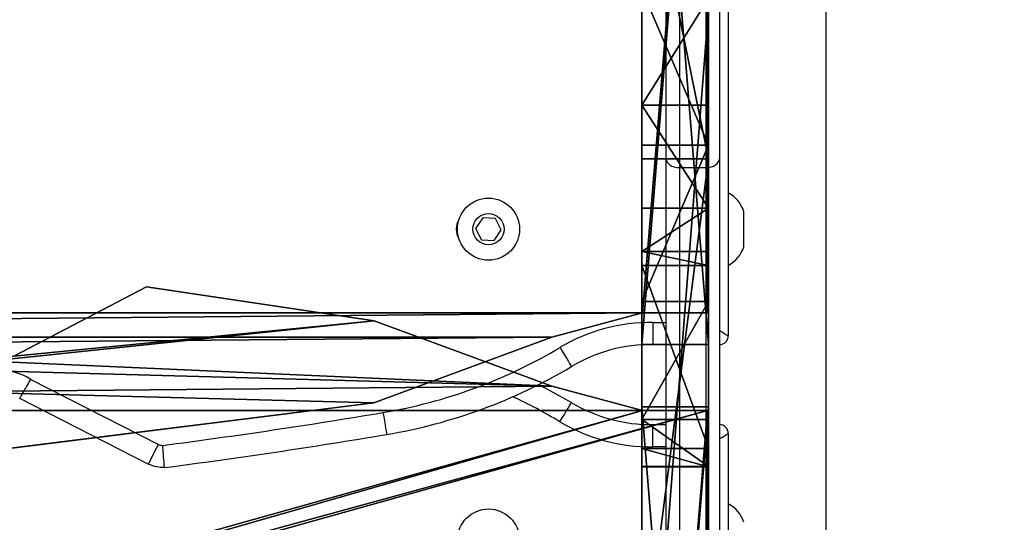
# Model space of a CAD drawing. Units: centimetres. Extents: x -380 to 380, y -308 to 307.
# Drawn here: x 72 to 95, y -123 to -112 of the extents above; entities that cross this region are included whole.
import ezdxf

# ---------------------------------------------------------------- set-up
doc = ezdxf.new("R2010")
doc.units = ezdxf.units.CM
doc.header["$LTSCALE"] = 2.54
doc.layers.get('0').update_dxf_attribs({"true_color": 0xff5454})
doc.layers.add('VP-EQ', color=7, linetype='Continuous', true_color=0x8a3492)
doc.layers.add('VP-HIC', color=6, linetype='Continuous')

# ---------------------------------------------------------------- blocks, each defined once
blk = doc.blocks.new('Grupuj_44')
at = {"color": 0}
for p, q in [((34.61, 1.5, 61.295), (16.01, 1.5, 61.295)), ((16.01, 1.5, 62.895), (34.61, 1.5, 62.895)), ((16.01, 1.5, 62.895), (34.61, 1.5, 62.895)), ((34.61, 1.5, 61.295), (16.01, 1.5, 61.295)), ((24.356, 1.5, 81.018), (43.573, 1.5, 59.99)), ((24.356, 1.5, 81.018), (43.573, 1.5, 59.99)), ((40.194, 1.5, 6.382), (28.546, 1.5, 18.213)), ((40.194, 1.5, 6.382), (28.546, 1.5, 18.213)), ((33.265, 1.5, 20.779), (34.322, 1.5, 19.228)), ((33.265, 1.5, 20.779), (34.322, 1.5, 19.228)), ((33.674, 1.5, 21.754), (37.791, 1.5, 22.493)), ((33.674, 1.5, 21.754), (37.791, 1.5, 22.493)), ((34.322, 1.5, 19.228), (36.981, 1.5, 16.31)), ((34.322, 1.5, 19.228), (36.981, 1.5, 16.31)), ((34.61, 1.5, 62.895), (34.61, 1.5, 61.295)), ((34.61, 1.5, 62.895), (34.61, 1.5, 61.295)), ((36.01, 1.5, 41.645), (36.01, 1.5, 43.245)), ((54.61, 1.5, 41.645), (36.01, 1.5, 41.645)), ((36.01, 1.5, 43.245), (54.61, 1.5, 43.245)), ((36.01, 1.5, 43.245), (54.61, 1.5, 43.245)), ((36.01, 1.5, 41.645), (36.01, 1.5, 43.245)), ((54.61, 1.5, 41.645), (36.01, 1.5, 41.645)), ((36.981, 1.5, 16.31), (40.501, 1.5, 12.7)), ((36.981, 1.5, 16.31), (40.501, 1.5, 12.7)), ((38.11, 1.5, 22.493), (37.791, 1.5, 22.493)), ((38.11, 1.5, 22.493), (37.791, 1.5, 22.493)), ((39.082, 1.5, 21.407), (38.11, 1.5, 22.493)), ((39.082, 1.5, 21.407), (38.11, 1.5, 22.493)), ((41.402, 1.5, 18.912), (39.082, 1.5, 21.407)), ((41.402, 1.5, 18.912), (39.082, 1.5, 21.407)), ((40.194, 1.5, 6.382), (47.559, 1.5)), ((40.194, 1.5, 6.382), (47.559, 1.5)), ((40.501, 1.5, 12.7), (44.006, 1.5, 9.343)), ((40.501, 1.5, 12.7), (44.006, 1.5, 9.343)), ((43.814, 1.5, 16.45), (41.402, 1.5, 18.912)), ((43.814, 1.5, 16.45), (41.402, 1.5, 18.912)), ((16.01, 0, 62.895), (34.61, 0, 62.895)), ((34.61, 0, 61.295), (16.01, 0, 61.295)), ((16.01, 0, 62.895), (34.61, 0, 62.895)), ((34.61, 0, 61.295), (16.01, 0, 61.295)), ((24.356, 0, 81.018), (43.573, 0, 59.99)), ((24.356, 0, 81.018), (43.573, 0, 59.99)), ((40.194, 0, 6.382), (28.546, 0, 18.213)), ((40.194, 0, 6.382), (28.546, 0, 18.213)), ((33.265, 0, 20.779), (34.322, 0, 19.228)), ((33.265, 0, 20.779), (34.322, 0, 19.228)), ((33.674, 0, 21.754), (37.791, 0, 22.493)), ((33.674, 0, 21.754), (37.791, 0, 22.493)), ((34.322, 0, 19.228), (36.981, 0, 16.31)), ((34.322, 0, 19.228), (36.981, 0, 16.31)), ((34.61, 0, 62.895), (34.61, 0, 61.295)), ((34.61, 0, 62.895), (34.61, 0, 61.295)), ((54.61, 0, 41.645), (36.01, 0, 41.645)), ((36.01, 0, 41.645), (36.01, 0, 43.245)), ((36.01, 0, 43.245), (54.61, 0, 43.245)), ((36.01, 0, 43.245), (54.61, 0, 43.245)), ((36.01, 0, 41.645), (36.01, 0, 43.245)), ((54.61, 0, 41.645), (36.01, 0, 41.645)), ((36.981, 0, 16.31), (40.501, 0, 12.7)), ((36.981, 0, 16.31), (40.501, 0, 12.7)), ((38.11, 0, 22.493), (37.791, 0, 22.493)), ((38.11, 0, 22.493), (37.791, 0, 22.493)), ((39.082, 0, 21.407), (38.11, 0, 22.493)), ((39.082, 0, 21.407), (38.11, 0, 22.493)), ((41.402, 0, 18.912), (39.082, 0, 21.407)), ((41.402, 0, 18.912), (39.082, 0, 21.407)), ((40.194, 0, 6.382), (47.559, 0)), ((40.194, 0, 6.382), (47.559, 0)), ((40.501, 0, 12.7), (44.006, 0, 9.343)), ((40.501, 0, 12.7), (44.006, 0, 9.343)), ((43.814, 0, 16.45), (41.402, 0, 18.912)), ((43.814, 0, 16.45), (41.402, 0, 18.912))]:
    blk.add_line(p, q, dxfattribs=at)
at = {"color": 18, "true_color": 0x010101}
for p, q in [((33.259, 0, 21.355), (33.259, 1.5, 21.355)), ((33.259, 0, 21.355), (33.259, 1.5, 21.355)), ((33.265, 0, 20.779), (33.265, 1.5, 20.779)), ((33.265, 0, 20.779), (33.265, 1.5, 20.779)), ((33.674, 0, 21.754), (33.674, 1.5, 21.754)), ((33.674, 0, 21.754), (33.674, 1.5, 21.754)), ((34.322, 0, 19.228), (34.322, 1.5, 19.228)), ((34.322, 0, 19.228), (34.322, 1.5, 19.228)), ((34.61, 0, 62.895), (34.61, 1.5, 62.895)), ((34.61, 0, 61.295), (34.61, 1.5, 61.295)), ((34.61, 0, 62.895), (34.61, 1.5, 62.895)), ((34.61, 0, 61.295), (34.61, 1.5, 61.295)), ((36.01, 0, 43.245), (36.01, 1.5, 43.245)), ((36.01, 0, 41.645), (36.01, 1.5, 41.645)), ((36.01, 0, 43.245), (36.01, 1.5, 43.245)), ((36.01, 0, 41.645), (36.01, 1.5, 41.645)), ((36.981, 0, 16.31), (36.981, 1.5, 16.31)), ((36.981, 0, 16.31), (36.981, 1.5, 16.31)), ((37.791, 0, 22.493), (37.791, 1.5, 22.493)), ((37.791, 0, 22.493), (37.791, 1.5, 22.493)), ((38.11, 0, 22.493), (38.11, 1.5, 22.493)), ((38.11, 0, 22.493), (38.11, 1.5, 22.493)), ((39.082, 0, 21.407), (39.082, 1.5, 21.407)), ((39.082, 0, 21.407), (39.082, 1.5, 21.407)), ((40.194, 0, 6.382), (40.194, 1.5, 6.382)), ((40.194, 0, 6.382), (40.194, 1.5, 6.382)), ((40.501, 0, 12.7), (40.501, 1.5, 12.7)), ((40.501, 0, 12.7), (40.501, 1.5, 12.7)), ((41.402, 0, 18.912), (41.402, 1.5, 18.912)), ((41.402, 0, 18.912), (41.402, 1.5, 18.912))]:
    blk.add_line(p, q, dxfattribs=at)
at = {"color": 0, "extrusion": (6.7972e-14, 1, -3.28211e-14)}
blk.add_arc((-33.93, 21.073, 1.5), 0.727, 336.1074, 69.4237, dxfattribs=at)
at = {"color": 18, "true_color": 0x010101, "extrusion": (6.7972e-14, 1, -3.28211e-14)}
blk.add_arc((-33.93, 21.073, 1.5), 0.727, 336.1074, 69.4237, dxfattribs=at)
blk.add_arc((-33.93, 21.073, 1.5), 0.727, 336.1074, 69.4237, dxfattribs=at)
at = {"color": 18, "true_color": 0x010101, "extrusion": (6.86699e-14, 1, -3.25119e-14)}
blk.add_arc((-33.93, 21.073), 0.727, 336.1074, 69.4237, dxfattribs=at)
blk.add_arc((-33.93, 21.073), 0.727, 336.1074, 69.4237, dxfattribs=at)
at = {"color": 0, "extrusion": (6.86699e-14, 1, -3.25119e-14)}
blk.add_arc((-33.93, 21.073), 0.727, 336.1074, 69.4237, dxfattribs=at)
at = {"color": 0}
mesh = blk.add_polyface(dxfattribs=at)
corners = [(63.214, 1.5, 37.074), (62.86, 1.5, 36.928), (58.678, 1.5, 36.928), (38.11, 1.5, 22.493), (58.789, 1.5, 22.018), (39.082, 1.5, 21.407), (58.789, 1.5, 28.118), (24.336, 1.5, 23.414), (24.115, 1.5, 23.471), (21.532, 1.5, 26.377), (26.299, 1.5, 29.171), (15.26, 1.5, 34.771), (58.663, 1.5, 28.326), (23.652, 1.5, 32.976), (20.255, 1.5, 38.21), (8.851, 1.5, 44.952), (17.829, 1.5, 42.32), (15.943, 1.5, 45.76), (2.856, 1.5, 56.541), (15.715, 1.5, 46.372), (15.72, 1.5, 46.833), (16.081, 1.5, 47.12), (19.882, 1.5, 47.991), (20.255, 1.5, 48.005), (54.675, 1.5, 50.092), (45.513, 1.5, 53.277), (45.365, 1.5, 53.776), (43.573, 1.5, 59.99), (2.757, 1.5, 56.842), (16.01, 1.5, 61.295), (1.512, 1.5, 64.584), (16.01, 1.5, 62.895), (34.61, 1.5, 62.895), (24.356, 1.5, 81.018), (34.61, 1.5, 61.295), (0, 1.5, 81.018), (57.114, 1.5, 31.032), (26.742, 1.5, 29.371), (29.918, 1.5, 31.085), (57.114, 1.5, 31.432), (29.787, 1.5, 31.533), (57.061, 1.5, 35.332), (28.265, 1.5, 35.055), (27.154, 1.5, 36.728), (57.182, 1.5, 35.821), (57.525, 1.5, 36.19), (25.321, 1.5, 39.549), (63.36, 1.5, 37.428), (63.36, 1.5, 40.992), (36.01, 1.5, 41.645), (22.75, 1.5, 43.788), (63.304, 1.5, 41.22), (36.01, 1.5, 43.245), (54.61, 1.5, 43.245), (54.61, 1.5, 41.645), (62.966, 1.5, 42.681), (20.542, 1.5, 47.765), (28.546, 1.5, 18.213), (47.195, 1.5, 6.615), (40.194, 1.5, 6.382), (46.645, 1.5, 6.972), (44.006, 1.5, 9.343), (40.501, 1.5, 12.7), (36.981, 1.5, 16.31), (34.322, 1.5, 19.228), (28.478, 1.5, 18.568), (27.998, 1.5, 22.132), (33.265, 1.5, 20.779), (33.259, 1.5, 21.355), (33.674, 1.5, 21.754), (37.791, 1.5, 22.493), (27.414, 1.5, 22.349), (48.041, 1.5), (47.559, 1.5), (56.723, 1.5, 0.893), (57.084, 1.5, 1.002), (63.36, 1.5, 4.283), (50.353, 1.5, 8.729), (50.677, 1.5, 8.965), (63.36, 1.5, 22.018), (50.479, 1.5, 9.439), (48.798, 1.5, 11.744), (45.98, 1.5, 14.344), (43.814, 1.5, 16.45), (41.402, 1.5, 18.912)]
mesh.append_faces([[corners[k] for k in face] for face in [(33, 30, 35), (59, 72, 73)]], dxfattribs={"vtx0": -1, "color": 0})
mesh.append_faces([[corners[k] for k in face] for face in [(3, 4, 5), (4, 3, 6), (6, 10, 12), (10, 11, 13), (13, 11, 14), (14, 15, 16), (16, 15, 17), (17, 18, 19), (19, 18, 20), (20, 18, 21), (21, 18, 22), (22, 18, 23), (24, 18, 25), (25, 18, 26), (26, 18, 27), (29, 30, 31), (31, 30, 32), (27, 32, 33), (32, 27, 34), (34, 27, 29), (36, 38, 39), (39, 40, 41), (41, 43, 44), (44, 43, 45), (45, 43, 2), (0, 46, 47), (47, 46, 48), (48, 49, 51), (49, 50, 52), (52, 50, 53), (51, 54, 55), (54, 51, 49), (55, 53, 24), (57, 58, 59), (58, 57, 60), (60, 57, 61), (61, 57, 62), (62, 57, 63), (63, 57, 64), (64, 66, 67), (67, 66, 68), (68, 66, 69), (69, 66, 70), (70, 7, 3), (72, 59, 74), (74, 59, 75), (75, 59, 76), (76, 78, 79), (79, 5, 4)]], dxfattribs={"vtx0": -1, "vtx1": -1, "color": 0})
mesh.append_faces([[corners[k] for k in face] for face in [(6, 3, 7), (6, 9, 10), (23, 18, 24), (27, 28, 29), (33, 32, 30), (2, 46, 0), (48, 46, 49), (24, 53, 50), (76, 59, 58)]], dxfattribs={"vtx0": -1, "vtx1": -1, "vtx2": -1, "color": 0})
mesh.append_faces([[corners[k] for k in face] for face in [(6, 7, 8), (6, 8, 9), (10, 9, 11), (14, 11, 15), (17, 15, 18), (27, 18, 28), (29, 28, 30), (10, 36, 12), (36, 10, 37), (36, 37, 38), (39, 38, 40), (41, 40, 42), (41, 42, 43), (2, 43, 46), (49, 46, 50), (55, 54, 53), (24, 50, 56), (24, 56, 23), (64, 57, 65), (64, 65, 66), (70, 66, 71), (70, 71, 7), (76, 58, 77), (76, 77, 78), (79, 78, 80), (79, 80, 81), (79, 81, 82), (79, 82, 83), (79, 83, 84), (79, 84, 5)]], dxfattribs={"vtx0": -1, "vtx2": -1, "color": 0})
mesh.append_faces([[corners[k] for k in face] for face in [(0, 1, 2)]], dxfattribs={"vtx2": -1, "color": 0})
at = {"color": 18, "true_color": 0x010101}
mesh = blk.add_polyface(dxfattribs=at)
corners = [(34.61, 1.5, 62.895), (16.01, 0, 62.895), (16.01, 1.5, 62.895), (34.61, 0, 62.895)]
mesh.append_faces([[corners[k] for k in face] for face in [(0, 1, 2), (1, 0, 3)]], dxfattribs={"vtx0": -1, "color": 18})
mesh = blk.add_polyface(dxfattribs=at)
corners = [(34.61, 0, 61.295), (16.01, 1.5, 61.295), (16.01, 0, 61.295), (34.61, 1.5, 61.295)]
mesh.append_faces([[corners[k] for k in face] for face in [(0, 1, 2), (1, 0, 3)]], dxfattribs={"vtx0": -1, "color": 18})
mesh = blk.add_polyface(dxfattribs=at)
corners = [(43.573, 0, 59.99), (24.356, 1.5, 81.018), (24.356, 0, 81.018), (43.573, 1.5, 59.99)]
mesh.append_faces([[corners[k] for k in face] for face in [(0, 1, 2), (1, 0, 3)]], dxfattribs={"vtx0": -1, "color": 18})
mesh = blk.add_polyface(dxfattribs=at)
corners = [(28.546, 1.5, 18.213), (40.194, 0, 6.382), (28.546, 0, 18.213), (40.194, 1.5, 6.382)]
mesh.append_faces([[corners[k] for k in face] for face in [(0, 1, 2), (1, 0, 3)]], dxfattribs={"vtx0": -1, "color": 18})
mesh = blk.add_polyface(dxfattribs=at)
corners = [(33.674, 1.5, 21.754), (33.259, 0, 21.355), (33.259, 1.5, 21.355), (33.674, 0, 21.754)]
mesh.append_faces([[corners[k] for k in face] for face in [(0, 1, 2), (1, 0, 3)]], dxfattribs={"vtx0": -1, "color": 18})
mesh = blk.add_polyface(dxfattribs=at)
corners = [(33.265, 1.5, 20.779), (33.259, 0, 21.355), (33.265, 0, 20.779), (33.259, 1.5, 21.355)]
mesh.append_faces([[corners[k] for k in face] for face in [(0, 1, 2), (1, 0, 3)]], dxfattribs={"vtx0": -1, "color": 18})
mesh = blk.add_polyface(dxfattribs=at)
corners = [(34.322, 1.5, 19.228), (33.265, 0, 20.779), (34.322, 0, 19.228), (33.265, 1.5, 20.779)]
mesh.append_faces([[corners[k] for k in face] for face in [(0, 1, 2), (1, 0, 3)]], dxfattribs={"vtx0": -1, "color": 18})
mesh = blk.add_polyface(dxfattribs=at)
corners = [(37.791, 1.5, 22.493), (33.674, 0, 21.754), (33.674, 1.5, 21.754), (37.791, 0, 22.493)]
mesh.append_faces([[corners[k] for k in face] for face in [(0, 1, 2), (1, 0, 3)]], dxfattribs={"vtx0": -1, "color": 18})
mesh = blk.add_polyface(dxfattribs=at)
corners = [(36.981, 0, 16.31), (34.322, 1.5, 19.228), (34.322, 0, 19.228), (36.981, 1.5, 16.31)]
mesh.append_faces([[corners[k] for k in face] for face in [(0, 1, 2), (1, 0, 3)]], dxfattribs={"vtx0": -1, "color": 18})
mesh = blk.add_polyface(dxfattribs=at)
corners = [(34.61, 1.5, 62.895), (34.61, 0, 61.295), (34.61, 0, 62.895), (34.61, 1.5, 61.295)]
mesh.append_faces([[corners[k] for k in face] for face in [(0, 1, 2), (1, 0, 3)]], dxfattribs={"vtx0": -1, "color": 18})
mesh = blk.add_polyface(dxfattribs=at)
corners = [(54.61, 1.5, 43.245), (36.01, 0, 43.245), (36.01, 1.5, 43.245), (54.61, 0, 43.245)]
mesh.append_faces([[corners[k] for k in face] for face in [(0, 1, 2), (1, 0, 3)]], dxfattribs={"vtx0": -1, "color": 18})
mesh = blk.add_polyface(dxfattribs=at)
corners = [(36.01, 1.5, 41.645), (36.01, 0, 43.245), (36.01, 0, 41.645), (36.01, 1.5, 43.245)]
mesh.append_faces([[corners[k] for k in face] for face in [(0, 1, 2), (1, 0, 3)]], dxfattribs={"vtx0": -1, "color": 18})
mesh = blk.add_polyface(dxfattribs=at)
corners = [(54.61, 0, 41.645), (36.01, 1.5, 41.645), (36.01, 0, 41.645), (54.61, 1.5, 41.645)]
mesh.append_faces([[corners[k] for k in face] for face in [(0, 1, 2), (1, 0, 3)]], dxfattribs={"vtx0": -1, "color": 18})
mesh = blk.add_polyface(dxfattribs=at)
corners = [(40.501, 0, 12.7), (36.981, 1.5, 16.31), (36.981, 0, 16.31), (40.501, 1.5, 12.7)]
mesh.append_faces([[corners[k] for k in face] for face in [(0, 1, 2), (1, 0, 3)]], dxfattribs={"vtx0": -1, "color": 18})
mesh = blk.add_polyface(dxfattribs=at)
corners = [(38.11, 1.5, 22.493), (37.791, 0, 22.493), (37.791, 1.5, 22.493), (38.11, 0, 22.493)]
mesh.append_faces([[corners[k] for k in face] for face in [(0, 1, 2), (1, 0, 3)]], dxfattribs={"vtx0": -1, "color": 18})
mesh = blk.add_polyface(dxfattribs=at)
corners = [(38.11, 1.5, 22.493), (39.082, 0, 21.407), (38.11, 0, 22.493), (39.082, 1.5, 21.407)]
mesh.append_faces([[corners[k] for k in face] for face in [(0, 1, 2), (1, 0, 3)]], dxfattribs={"vtx0": -1, "color": 18})
mesh = blk.add_polyface(dxfattribs=at)
corners = [(39.082, 0, 21.407), (41.402, 1.5, 18.912), (41.402, 0, 18.912), (39.082, 1.5, 21.407)]
mesh.append_faces([[corners[k] for k in face] for face in [(0, 1, 2), (1, 0, 3)]], dxfattribs={"vtx0": -1, "color": 18})
mesh = blk.add_polyface(dxfattribs=at)
corners = [(47.559, 1.5), (40.194, 0, 6.382), (40.194, 1.5, 6.382), (47.559, 0)]
mesh.append_faces([[corners[k] for k in face] for face in [(0, 1, 2), (1, 0, 3)]], dxfattribs={"vtx0": -1, "color": 18})
mesh = blk.add_polyface(dxfattribs=at)
corners = [(40.501, 0, 12.7), (44.006, 1.5, 9.343), (40.501, 1.5, 12.7), (44.006, 0, 9.343)]
mesh.append_faces([[corners[k] for k in face] for face in [(0, 1, 2), (1, 0, 3)]], dxfattribs={"vtx0": -1, "color": 18})
mesh = blk.add_polyface(dxfattribs=at)
corners = [(41.402, 1.5, 18.912), (43.814, 0, 16.45), (41.402, 0, 18.912), (43.814, 1.5, 16.45)]
mesh.append_faces([[corners[k] for k in face] for face in [(0, 1, 2), (1, 0, 3)]], dxfattribs={"vtx0": -1, "color": 18})
at = {"color": 0}
mesh = blk.add_polyface(dxfattribs=at)
corners = [(63.214, 0, 37.074), (58.678, 0, 36.928), (62.86, 0, 36.928), (62.966, 0, 42.681), (54.61, 0, 41.645), (63.304, 0, 41.22), (54.61, 0, 43.245), (54.675, 0, 50.092), (36.01, 0, 43.245), (22.75, 0, 43.788), (20.542, 0, 47.765), (20.255, 0, 48.005), (43.573, 0, 59.99), (34.61, 0, 62.895), (34.61, 0, 61.295), (24.356, 0, 81.018), (16.01, 0, 62.895), (1.512, 0, 64.584), (0, 0, 81.018), (58.789, 0, 22.018), (38.11, 0, 22.493), (39.082, 0, 21.407), (58.789, 0, 28.118), (37.791, 0, 22.493), (24.336, 0, 23.414), (24.115, 0, 23.471), (21.532, 0, 26.377), (26.299, 0, 29.171), (15.26, 0, 34.771), (58.663, 0, 28.326), (23.652, 0, 32.976), (20.255, 0, 38.21), (8.851, 0, 44.952), (17.829, 0, 42.32), (15.943, 0, 45.76), (2.856, 0, 56.541), (15.715, 0, 46.372), (15.72, 0, 46.833), (16.081, 0, 47.12), (19.882, 0, 47.991), (45.513, 0, 53.277), (45.365, 0, 53.776), (2.757, 0, 56.842), (16.01, 0, 61.295), (57.114, 0, 31.032), (26.742, 0, 29.371), (29.918, 0, 31.085), (57.114, 0, 31.432), (29.787, 0, 31.533), (57.061, 0, 35.332), (28.265, 0, 35.055), (27.154, 0, 36.728), (57.182, 0, 35.821), (57.525, 0, 36.19), (25.321, 0, 39.549), (63.36, 0, 37.428), (63.36, 0, 40.992), (36.01, 0, 41.645), (47.195, 0, 6.615), (28.546, 0, 18.213), (40.194, 0, 6.382), (46.645, 0, 6.972), (44.006, 0, 9.343), (40.501, 0, 12.7), (36.981, 0, 16.31), (34.322, 0, 19.228), (28.478, 0, 18.568), (27.998, 0, 22.132), (33.265, 0, 20.779), (33.259, 0, 21.355), (33.674, 0, 21.754), (27.414, 0, 22.349), (56.723, 0, 0.893), (47.559, 0), (48.041, 0), (57.084, 0, 1.002), (63.36, 0, 4.283), (50.353, 0, 8.729), (50.677, 0, 8.965), (63.36, 0, 22.018), (50.479, 0, 9.439), (48.798, 0, 11.744), (45.98, 0, 14.344), (43.814, 0, 16.45), (41.402, 0, 18.912)]
mesh.append_faces([[corners[k] for k in face] for face in [(0, 1, 2), (17, 15, 18), (72, 73, 74)]], dxfattribs={"vtx0": -1, "color": 0})
mesh.append_faces([[corners[k] for k in face] for face in [(3, 4, 5), (4, 3, 6), (6, 7, 8), (9, 7, 10), (10, 7, 11), (13, 15, 16), (20, 22, 23), (24, 22, 25), (25, 22, 26), (26, 27, 28), (28, 31, 32), (32, 34, 35), (35, 12, 42), (42, 43, 17), (43, 12, 14), (44, 27, 29), (27, 44, 45), (45, 44, 46), (46, 47, 48), (48, 49, 50), (50, 49, 51), (51, 1, 54), (54, 57, 9), (57, 5, 4), (59, 65, 66), (66, 65, 67), (67, 23, 71), (71, 23, 24), (73, 72, 60), (58, 76, 77), (77, 76, 78), (78, 79, 80), (80, 79, 81), (81, 79, 82), (82, 79, 83), (83, 79, 84), (84, 79, 21)]], dxfattribs={"vtx0": -1, "vtx1": -1, "color": 0})
mesh.append_faces([[corners[k] for k in face] for face in [(8, 7, 9), (16, 15, 17), (23, 22, 24), (26, 22, 27), (35, 11, 7), (42, 12, 43), (54, 1, 0), (54, 56, 57), (60, 76, 58)]], dxfattribs={"vtx0": -1, "vtx1": -1, "vtx2": -1, "color": 0})
mesh.append_faces([[corners[k] for k in face] for face in [(6, 3, 7), (12, 13, 14), (13, 12, 15), (19, 20, 21), (20, 19, 22), (27, 22, 29), (28, 27, 30), (28, 30, 31), (32, 31, 33), (32, 33, 34), (35, 34, 36), (35, 36, 37), (35, 37, 38), (35, 38, 39), (35, 39, 11), (35, 7, 40), (35, 40, 41), (35, 41, 12), (17, 43, 16), (46, 44, 47), (48, 47, 49), (51, 49, 52), (51, 52, 53), (51, 53, 1), (54, 0, 55), (54, 55, 56), (57, 56, 5), (9, 57, 8), (58, 59, 60), (59, 58, 61), (59, 61, 62), (59, 62, 63), (59, 63, 64), (59, 64, 65), (67, 65, 68), (67, 68, 69), (67, 69, 70), (67, 70, 23), (60, 72, 75), (60, 75, 76), (78, 76, 79), (21, 79, 19)]], dxfattribs={"vtx0": -1, "vtx2": -1, "color": 0})
blk = doc.blocks.new('Komponent_4')
at = {"color": 8, "true_color": 0x6f7c7e, "extrusion": (0, 0, -1), "zscale": -1, "rotation": 360}
blk.add_blockref('Grupuj_44', (-63.36, 0, 0), dxfattribs=at)
blk = doc.blocks.new('Grupuj_45')
at = {"color": 0}
for p, q in [((21.699, 65, 1.5), (3.899, 65, 1.5)), ((3.899, 65, 1.5), (3.899, 63.543, 1.5)), ((3.899, 65, 0), (3.899, 63.543, 0)), ((21.699, 65, 0), (3.899, 65, 0)), ((21.699, 65, 1.5), (3.899, 65, 1.5)), ((21.699, 65, 0), (3.899, 65, 0)), ((3.899, 65, 1.5), (3.899, 63.543, 1.5)), ((3.899, 65, 0), (3.899, 63.543, 0)), ((21.699, 63.543, 1.5), (21.699, 65, 1.5)), ((21.699, 63.543, 0), (21.699, 65, 0)), ((21.699, 63.543, 1.5), (21.699, 65, 1.5)), ((21.699, 63.543, 0), (21.699, 65, 0)), ((3.899, 63.543, 1.5), (3.348, 61.501, 1.5)), ((3.899, 63.543, 0), (3.348, 61.501, 0)), ((3.899, 63.543, 1.5), (3.348, 61.501, 1.5)), ((3.899, 63.543, 0), (3.348, 61.501, 0)), ((22.25, 61.501, 1.5), (21.699, 63.543, 1.5)), ((22.25, 61.501, 0), (21.699, 63.543, 0)), ((22.25, 61.501, 1.5), (21.699, 63.543, 1.5)), ((22.25, 61.501, 0), (21.699, 63.543, 0)), ((3.348, 61.501, 1.5), (1.875, 57.492, 1.5)), ((3.348, 61.501, 0), (1.875, 57.492, 0)), ((3.348, 61.501, 1.5), (1.875, 57.492, 1.5)), ((3.348, 61.501, 0), (1.875, 57.492, 0)), ((23.722, 57.495, 1.5), (22.25, 61.501, 1.5)), ((23.722, 57.495, 0), (22.25, 61.501, 0)), ((23.722, 57.495, 1.5), (22.25, 61.501, 1.5)), ((23.722, 57.495, 0), (22.25, 61.501, 0)), ((1.875, 57.492, 1.5), (0.469, 46.274, 1.5)), ((1.875, 57.492, 0), (0.469, 46.274, 0)), ((1.875, 57.492, 1.5), (0.469, 46.274, 1.5)), ((1.875, 57.492, 0), (0.469, 46.274, 0)), ((23.722, 57.495, 1.5), (24.485, 52.371, 1.5)), ((23.722, 57.495, 0), (24.485, 52.371, 0)), ((23.722, 57.495, 1.5), (24.485, 52.371, 1.5)), ((23.722, 57.495, 0), (24.485, 52.371, 0)), ((22.921, 49.385, 1.5), (24.485, 52.371, 1.5)), ((22.921, 49.385, 0), (24.485, 52.371, 0)), ((22.921, 49.385, 1.5), (24.485, 52.371, 1.5)), ((22.921, 49.385, 0), (24.485, 52.371, 0))]:
    blk.add_line(p, q, dxfattribs=at)
at = {"color": 28, "true_color": 0x301b02}
for p, q in [((3.899, 65, 1.5), (3.899, 65, 0)), ((3.899, 65, 1.5), (3.899, 65, 0)), ((21.699, 65, 1.5), (21.699, 65, 0)), ((21.699, 65, 1.5), (21.699, 65, 0)), ((3.899, 63.543, 1.5), (3.899, 63.543, 0)), ((3.899, 63.543, 1.5), (3.899, 63.543, 0)), ((21.699, 63.543, 1.5), (21.699, 63.543, 0)), ((21.699, 63.543, 1.5), (21.699, 63.543, 0)), ((3.348, 61.501, 1.5), (3.348, 61.501, 0)), ((3.348, 61.501, 1.5), (3.348, 61.501, 0)), ((22.25, 61.501, 1.5), (22.25, 61.501, 0)), ((22.25, 61.501, 1.5), (22.25, 61.501, 0)), ((1.875, 57.492, 1.5), (1.875, 57.492, 0)), ((1.875, 57.492, 1.5), (1.875, 57.492, 0)), ((23.722, 57.495, 1.5), (23.722, 57.495, 0)), ((23.722, 57.495, 1.5), (23.722, 57.495, 0)), ((24.485, 52.371, 1.5), (24.485, 52.371, 0)), ((24.485, 52.371, 1.5), (24.485, 52.371, 0))]:
    blk.add_line(p, q, dxfattribs=at)
at = {"color": 0}
mesh = blk.add_polyface(dxfattribs=at)
corners = [(25.599, 29.994, 1.5), (25.257, 44.636, 1.5), (25.13, 18.726, 1.5), (25.599, 35.005, 1.5), (21.699, 0, 1.5), (3.899, 1.457, 1.5), (3.899, 0, 1.5), (21.699, 63.543, 1.5), (21.699, 1.457, 1.5), (22.25, 61.501, 1.5), (23.724, 7.509, 1.5), (22.809, 48.831, 1.5), (23.008, 48.303, 1.5), (25.257, 45.301, 1.5), (23.722, 57.495, 1.5), (22.921, 49.385, 1.5), (24.485, 52.371, 1.5), (1.878, 7.501, 1.5), (1.171, 12.739, 1.5), (1.124, 12.555, 1.5), (2.636, 15.613, 1.5), (3.348, 3.498, 1.5), (2.953, 16.322, 1.5), (3.348, 61.501, 1.5), (3.899, 63.543, 1.5), (3.899, 65, 1.5), (21.699, 65, 1.5), (0.342, 20.364, 1.5), (0.342, 19.691, 1.5), (0.469, 46.274, 1.5), (1.875, 57.492, 1.5), (0, 35.006, 1.5), (0, 29.995, 1.5)]
mesh.append_faces([[corners[k] for k in face] for face in [(1, 0, 3), (4, 5, 6), (14, 15, 16), (17, 18, 19), (22, 27, 28), (27, 31, 32)]], dxfattribs={"vtx0": -1, "color": 0})
mesh.append_faces([[corners[k] for k in face] for face in [(0, 1, 2), (7, 8, 9), (11, 10, 12), (12, 10, 13), (13, 2, 1), (18, 17, 20), (20, 21, 22), (23, 21, 24), (24, 5, 25), (25, 5, 26), (26, 5, 7), (29, 22, 30), (30, 22, 23), (31, 27, 29)]], dxfattribs={"vtx0": -1, "vtx1": -1, "color": 0})
mesh.append_faces([[corners[k] for k in face] for face in [(5, 4, 7), (9, 10, 11), (22, 21, 23), (27, 22, 29)]], dxfattribs={"vtx0": -1, "vtx1": -1, "vtx2": -1, "color": 0})
mesh.append_faces([[corners[k] for k in face] for face in [(7, 4, 8), (9, 8, 10), (13, 10, 2), (11, 14, 9), (14, 11, 15), (20, 17, 21), (24, 21, 5)]], dxfattribs={"vtx0": -1, "vtx2": -1, "color": 0})
mesh = blk.add_polyface(dxfattribs=at)
corners = [(0.469, 46.274, 0), (0, 29.995), (0, 35.006), (0.342, 20.364, 0), (0.342, 19.691, 0), (2.953, 16.322, 0), (1.875, 57.492, 0), (3.348, 61.501, 0), (23.722, 57.495, 0), (22.809, 48.831, 0), (22.25, 61.501, 0), (22.921, 49.385, 0), (24.485, 52.371, 0), (21.699, 1.457, 0), (21.699, 63.543, 0), (23.724, 7.509, 0), (23.008, 48.303, 0), (25.257, 45.301, 0), (25.13, 18.726, 0), (25.257, 44.636, 0), (25.599, 29.994, 0), (25.599, 35.005, 0), (21.699, 65, 0), (3.899, 63.543, 0), (3.899, 65, 0), (3.899, 1.457, 0), (3.899, 0, 0), (21.699, 0, 0), (1.171, 12.739, 0), (1.878, 7.501, 0), (1.124, 12.555, 0), (2.636, 15.613, 0), (3.348, 3.498, 0)]
mesh.append_faces([[corners[k] for k in face] for face in [(0, 1, 2), (11, 8, 12), (20, 19, 21), (22, 23, 24), (28, 29, 30)]], dxfattribs={"vtx0": -1, "color": 0})
mesh.append_faces([[corners[k] for k in face] for face in [(1, 0, 3), (3, 0, 4), (4, 0, 5), (8, 9, 10), (9, 8, 11), (10, 13, 14), (13, 10, 15), (15, 17, 18), (18, 19, 20), (25, 22, 26), (26, 14, 27), (27, 14, 13), (29, 31, 32), (32, 23, 25)]], dxfattribs={"vtx0": -1, "vtx1": -1, "color": 0})
mesh.append_faces([[corners[k] for k in face] for face in [(15, 10, 9), (23, 22, 25), (32, 5, 7)]], dxfattribs={"vtx0": -1, "vtx1": -1, "vtx2": -1, "color": 0})
mesh.append_faces([[corners[k] for k in face] for face in [(5, 0, 6), (5, 6, 7), (15, 9, 16), (15, 16, 17), (18, 17, 19), (26, 22, 14), (29, 28, 31), (32, 31, 5), (32, 7, 23)]], dxfattribs={"vtx0": -1, "vtx2": -1, "color": 0})
at = {"color": 28, "true_color": 0x301b02}
mesh = blk.add_polyface(dxfattribs=at)
corners = [(3.899, 65, 1.5), (21.699, 65, 0), (3.899, 65, 0), (21.699, 65, 1.5)]
mesh.append_faces([[corners[k] for k in face] for face in [(0, 1, 2), (1, 0, 3)]], dxfattribs={"vtx0": -1, "color": 28})
mesh = blk.add_polyface(dxfattribs=at)
corners = [(3.899, 65, 1.5), (3.899, 63.543, 0), (3.899, 63.543, 1.5), (3.899, 65, 0)]
mesh.append_faces([[corners[k] for k in face] for face in [(0, 1, 2), (1, 0, 3)]], dxfattribs={"vtx0": -1, "color": 28})
mesh = blk.add_polyface(dxfattribs=at)
corners = [(21.699, 65, 0), (21.699, 63.543, 1.5), (21.699, 63.543, 0), (21.699, 65, 1.5)]
mesh.append_faces([[corners[k] for k in face] for face in [(0, 1, 2), (1, 0, 3)]], dxfattribs={"vtx0": -1, "color": 28})
mesh = blk.add_polyface(dxfattribs=at)
corners = [(3.899, 63.543, 1.5), (3.348, 61.501, 0), (3.348, 61.501, 1.5), (3.899, 63.543, 0)]
mesh.append_faces([[corners[k] for k in face] for face in [(0, 1, 2), (1, 0, 3)]], dxfattribs={"vtx0": -1, "color": 28})
mesh = blk.add_polyface(dxfattribs=at)
corners = [(21.699, 63.543, 0), (22.25, 61.501, 1.5), (22.25, 61.501, 0), (21.699, 63.543, 1.5)]
mesh.append_faces([[corners[k] for k in face] for face in [(0, 1, 2), (1, 0, 3)]], dxfattribs={"vtx0": -1, "color": 28})
mesh = blk.add_polyface(dxfattribs=at)
corners = [(3.348, 61.501, 1.5), (1.875, 57.492, 0), (1.875, 57.492, 1.5), (3.348, 61.501, 0)]
mesh.append_faces([[corners[k] for k in face] for face in [(0, 1, 2), (1, 0, 3)]], dxfattribs={"vtx0": -1, "color": 28})
mesh = blk.add_polyface(dxfattribs=at)
corners = [(22.25, 61.501, 0), (23.722, 57.495, 1.5), (23.722, 57.495, 0), (22.25, 61.501, 1.5)]
mesh.append_faces([[corners[k] for k in face] for face in [(0, 1, 2), (1, 0, 3)]], dxfattribs={"vtx0": -1, "color": 28})
mesh = blk.add_polyface(dxfattribs=at)
corners = [(1.875, 57.492, 1.5), (0.469, 46.274, 0), (0.469, 46.274, 1.5), (1.875, 57.492, 0)]
mesh.append_faces([[corners[k] for k in face] for face in [(0, 1, 2), (1, 0, 3)]], dxfattribs={"vtx0": -1, "color": 28})
mesh = blk.add_polyface(dxfattribs=at)
corners = [(23.722, 57.495, 0), (24.485, 52.371, 1.5), (24.485, 52.371, 0), (23.722, 57.495, 1.5)]
mesh.append_faces([[corners[k] for k in face] for face in [(0, 1, 2), (1, 0, 3)]], dxfattribs={"vtx0": -1, "color": 28})
mesh = blk.add_polyface(dxfattribs=at)
corners = [(24.485, 52.371, 0), (22.921, 49.385, 1.5), (22.921, 49.385, 0), (24.485, 52.371, 1.5)]
mesh.append_faces([[corners[k] for k in face] for face in [(0, 1, 2), (1, 0, 3)]], dxfattribs={"vtx0": -1, "color": 28})
blk = doc.blocks.new('Body_1')
at = {"color": 18, "true_color": 0x020202, "extrusion": (0, 0, -1), "zscale": -1, "rotation": 360}
blk.add_blockref('Grupuj_45', (224.678, -103.656, 29.273), dxfattribs=at)
blk = doc.blocks.new('Grupuj_46')
at = {"color": 0, "rotation": 180}
blk.add_blockref('Komponent_4', (63.36, 65.026, 0), dxfattribs=at)
at = {"color": 0, "extrusion": (0, 0, -1), "zscale": -1}
for p in [(211.851, 103.656, -90.618), (191.851, 103.656, -71.018)]:
    blk.add_blockref('Body_1', p, dxfattribs=at)
blk = doc.blocks.new('schody_hdpe_LOW')
at = {"color": 0, "extrusion": (4.996e-16, 7.69269e-16, -1)}
blk.add_blockref('Grupuj_46', (-63.36, 0, -81.018), dxfattribs=at)
blk = doc.blocks.new('Grupuj_1')
at = {"color": 0, "rotation": 269.9999999999999}
blk.add_blockref('schody_hdpe_LOW', (201.927, 63.36, 0.003), dxfattribs=at)
blk = doc.blocks.new('wd1436s')
at = {"color": 7, "linetype": 'Continuous', "lineweight": 25}
for p, q in [((-196.439, -88.792), (-196.439, -103.804)), ((-197.839, -99.814), (-197.839, -92.734)), ((-196.639, -92.734), (-196.639, -99.814)), ((-197.539, -92.931), (-197.539, -100.02)), ((-196.939, -100.02), (-196.939, -92.931)), ((-197.839, -111.244), (-197.839, -99.814)), ((-196.639, -99.814), (-196.639, -111.244)), ((-197.539, -100.02), (-196.939, -100.02)), ((-197.539, -100.02), (-197.539, -111.458)), ((-196.939, -111.458), (-196.939, -100.02)), ((-196.089, -101.268), (-196.089, -101.004)), ((-201.969, -101.147), (-202.127, -101.389)), ((-201.681, -101.163), (-201.969, -101.147)), ((-201.55, -101.421), (-201.681, -101.163)), ((-196.089, -101.804), (-196.089, -101.268)), ((-202.127, -101.389), (-201.996, -101.646)), ((-201.708, -101.662), (-201.55, -101.421)), ((-201.996, -101.646), (-201.708, -101.662)), ((-197.839, -104.004), (-198.139, -104.004)), ((-212.143, -104.786), (-209.271, -106.25)), ((-209.498, -106.696), (-212.394, -105.22)), ((-198.139, -105.805), (-197.839, -105.805)), ((-196.439, -106.005), (-196.439, -123.805))]:
    blk.add_line(p, q, dxfattribs=at)
at = {"color": 8, "linetype": 'Continuous', "lineweight": 25}
for p, q in [((-198.136, -103.504), (-197.839, -103.504)), ((-197.839, -106.305), (-198.136, -106.305))]:
    blk.add_line(p, q, dxfattribs=at)
at = {"color": 8, "linetype": 'Continuous', "lineweight": 25, "flags": 128}
for points in [[(-196.639, -103.684), (-196.585, -103.717), (-196.523, -103.754), (-196.477, -103.782), (-196.448, -103.799), (-196.439, -103.804)], [(-196.639, -106.125), (-196.585, -106.092), (-196.523, -106.055), (-196.477, -106.027), (-196.448, -106.01), (-196.439, -106.005)]]:
    blk.add_lwpolyline(points, dxfattribs=at)
at = {"color": 7, "linetype": 'Continuous', "lineweight": 25, "flags": 128}
for points in [[(-200.227, -104.069), (-200.178, -104.153), (-200.129, -104.233), (-200.085, -104.307), (-200.046, -104.372), (-200.015, -104.426), (-199.991, -104.466), (-199.976, -104.49), (-199.971, -104.498)], [(-200.71, -104.904), (-200.458, -105.036), (-199.972, -105.31)], [(-200.229, -105.74), (-200.179, -105.656), (-200.13, -105.575), (-200.086, -105.501), (-200.047, -105.436), (-200.015, -105.383), (-199.992, -105.343), (-199.977, -105.318), (-199.972, -105.31)], [(-204.214, -105.533), (-204.198, -105.629), (-204.182, -105.722), (-204.168, -105.807), (-204.155, -105.882), (-204.145, -105.943), (-204.137, -105.989), (-204.133, -106.017), (-204.131, -106.026)], [(-209.498, -106.696), (-209.493, -106.687), (-209.48, -106.662), (-209.459, -106.62), (-209.431, -106.565), (-209.397, -106.498), (-209.357, -106.421), (-209.315, -106.337), (-209.271, -106.25)], [(-209.14, -106.773), (-209.14, -106.773), (-209.233, -106.771), (-209.348, -106.752), (-209.498, -106.696)]]:
    blk.add_lwpolyline(points, dxfattribs=at)
at = {"color": 7, "linetype": 'Continuous', "lineweight": 25}
for centre, radius in [((-201.838, -101.405), 0.7), ((-201.838, -101.405), 0.35), ((-201.838, -108.405), 0.7)]:
    blk.add_circle(centre, radius, dxfattribs=at)
for centre, radius, start, end in [((-196.777, -101.228), 0.723, 18, 62.1453), ((-202.138, -101.405), 0.425, 149.3507, 210.6493), ((-196.777, -101.581), 0.723, 297.8547, 342), ((-198.179, -107.504), 4, 89.3864, 120.8121), ((-196.639, -103.804), 0.2, 270, 0), ((-206.118, -94.192), 11.5, 279.5317, 300.8121), ((-198.179, -107.504), 3.5, 89.3441, 120.8121), ((-212.816, -105.84), 1.25, 57.4396, 127.7723), ((-206.118, -94.192), 12, 279.5317, 300.8121), ((-198.179, -102.305), 3.5, 239.1708, 270.6559), ((-226.963, 29.95), 137.38, 277.43829, 279.53167), ((-198.179, -102.305), 4, 239.1708, 270.6136), ((-196.639, -106.005), 0.2, 0, 90), ((-226.963, 29.95), 137.88, 277.42702, 279.53167), ((-196.777, -108.228), 0.723, 18, 62.1453)]:
    blk.add_arc(centre, radius, start, end, dxfattribs=at)
at = {"color": 8, "linetype": 'Continuous', "lineweight": 25}
blk.add_arc((-206.122, -115.615), 11.5, 59.1708, 65.1609, dxfattribs=at)
at = {"color": 7, "linetype": 'Continuous', "lineweight": 25}
for centre, start_param, end_param in [((-197.539, -99.814), 3.141593, 4.712389), ((-196.939, -99.814), 4.712389, 6.283185)]:
    blk.add_ellipse(centre, major_axis=(0.3, 0), ratio=0.684798, start_param=start_param, end_param=end_param, dxfattribs=at)
for points, knots in [([(-198.136, -103.504), (-198.136, -103.509), (-198.136, -103.546), (-198.136, -103.638), (-198.137, -103.775), (-198.138, -103.902), (-198.138, -103.988), (-198.138, -103.999), (-198.139, -104.004)], [0, 0, 0, 0, 0.01747, 0.141303, 0.355983, 0.570656, 0.785324, 1, 1, 1, 1]), ([(-212.394, -105.22), (-212.391, -105.215), (-212.386, -105.205), (-212.342, -105.131), (-212.278, -105.021), (-212.208, -104.901), (-212.162, -104.82), (-212.144, -104.788), (-212.143, -104.786)], [0, 0, 0, 0, 0.214244, 0.428477, 0.64294, 0.857742, 0.994194, 1, 1, 1, 1]), ([(-198.136, -106.305), (-198.136, -106.3), (-198.136, -106.263), (-198.136, -106.17), (-198.137, -106.034), (-198.138, -105.907), (-198.138, -105.821), (-198.138, -105.81), (-198.139, -105.805)], [0, 0, 0, 0, 0.017485, 0.141316, 0.355994, 0.570664, 0.785329, 1, 1, 1, 1]), ([(-209.271, -106.25), (-209.256, -106.256), (-209.23, -106.268), (-209.198, -106.273), (-209.182, -106.274), (-209.178, -106.274)], [0, 0, 0, 0, 0.505744, 0.872292, 1, 1, 1, 1]), ([(-209.178, -106.274), (-209.178, -106.275), (-209.176, -106.312), (-209.17, -106.405), (-209.16, -106.544), (-209.149, -106.671), (-209.142, -106.757), (-209.141, -106.768), (-209.14, -106.773)], [0, 0, 0, 0, 0.004591, 0.142298, 0.356866, 0.571287, 0.785642, 1, 1, 1, 1])]:
    blk.add_open_spline(points, degree=3, knots=knots, dxfattribs=at)
blk = doc.blocks.new('WD1436 2d')
at = {"layer": 'VP-EQ', "color": 6}
blk.add_blockref('wd1436s', (1350.381, 1665.789), dxfattribs=at)

msp = doc.modelspace()

# ---------------------------------------------------------------- linework, layer by layer
at = {"layer": 'VP-HIC', "color": 4}
msp.add_lwpolyline([(-127.311, -97.484), (-93.757, -131.038, 0.198912), (12.309, -174.972), (90.583, -174.972), (90.583, 64.272), (235.059, 64.272, 0.034948), (223.3, 81.602), (223.3, 123.923, 0.307034), (128.828, 263.267, 0.198342), (22.995, 306.968), (-67.597, 306.968, 0.30757), (-207.01, 212.272), (-53.325, 212.272), (-53.325, -35.028), (-197.722, -35.028, 0.160928)], format="xyb", close=True, dxfattribs=at)

# ---------------------------------------------------------------- block references
at = {"color": 0}
msp.add_blockref('Grupuj_1', (-179.02, -155.489), dxfattribs=at)
at = {"layer": 'VP-EQ', "color": 0}
msp.add_blockref('WD1436 2d', (-1065.564, -1681.263), dxfattribs=at)

doc.saveas('drawing.dxf')
